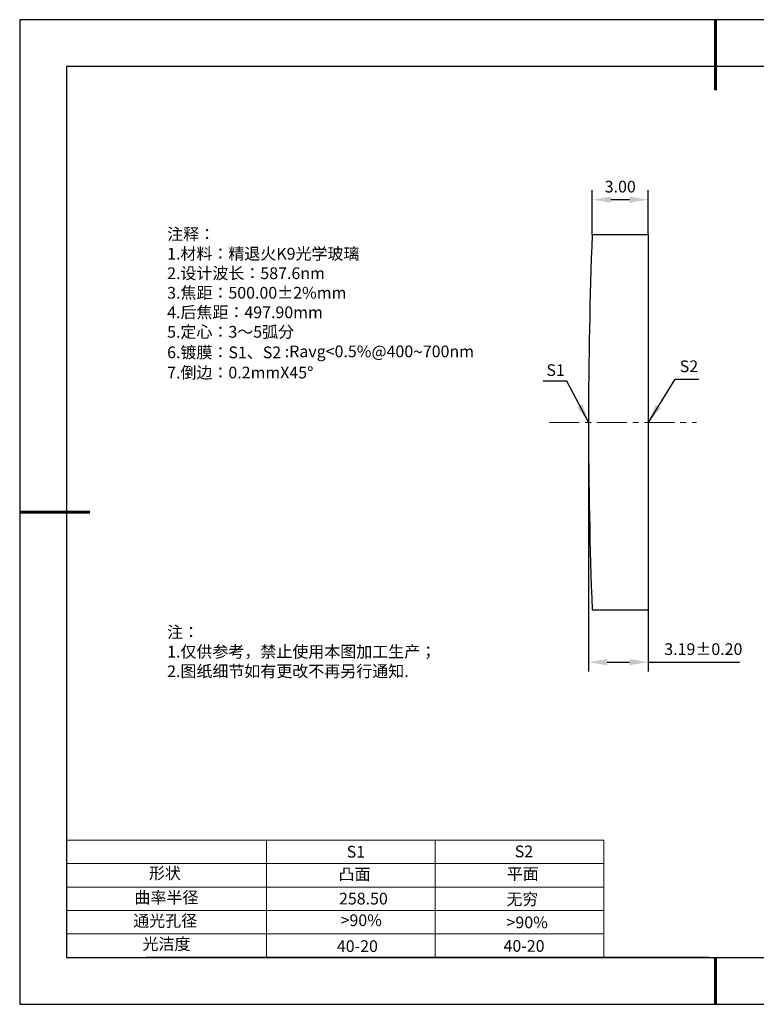
# Model space of a CAD drawing. Units: millimetres. Extents: x 0 to 297, y -2 to 208.
# Drawn here: x 0 to 157, y -2 to 208 of the extents above; entities that cross this region are included whole.
import ezdxf

# ---------------------------------------------------------------- set-up
doc = ezdxf.new("R2010")
doc.units = ezdxf.units.MM
doc.header["$PDSIZE"] = -1
doc.linetypes.add('CENTER', pattern=[10.16, 6.35, -1.27, 1.27, -1.27])
for name, color, linetype in [('1轮廓实线层', 7, 'Continuous'), ('6文字层', 3, 'Continuous'), ('6文字层 @ 1', 3, 'Continuous'), ('细实线层', 7, 'Continuous')]:
    doc.layers.add(name, color=color, linetype=linetype)
for name, color, linetype, lineweight in [('2细线层', 4, 'Continuous', 15), ('3中心线层', 1, 'CENTER', 9), ('7标注层', 4, 'Continuous', 5), ('粗实线层', 7, 'Continuous', 25)]:
    doc.layers.add(name, color=color, linetype=linetype, lineweight=lineweight)
doc.styles.add('TH-GBD2M', font='calibri.ttf', dxfattribs={"width": 0.8, "height": 2.5})
doc.styles.add('标准', font='txt', dxfattribs={"height": 9.59})
doc.dimstyles.new('TH-GBD2M', dxfattribs={"dimtxt": 2.5, "dimasz": 4, "dimexe": 2, "dimexo": 0, "dimgap": 1.5, "dimtad": 1, "dimzin": 1, "dimdsep": 46, "dimtxsty": 'TH-GBD2M', "dimcen": 0, "dimclrt": 3, "dimadec": 0, "dimazin": 3, "dimtfac": 1, "dimtofl": 0, "dimtmove": 0, "dimatfit": 3, "dimfxl": 1, "dimtolj": 1, "dimtzin": 0, "dimarcsym": 0})

# ---------------------------------------------------------------- blocks, each defined once
blk = doc.blocks.new('*X6')
at = {"layer": '粗实线层', "lineweight": 60}
for p, q in [((0, 105), (0, 90)), ((-148.5, 0), (-133.5, 0)), ((0, -105), (0, -95))]:
    blk.add_line(p, q, dxfattribs=at)
at = {"layer": '粗实线层'}
for p, q in [((-138.5, 95), (-138.5, -95)), ((138.5, 95), (-138.5, 95)), ((-138.5, -95), (138.5, -95))]:
    blk.add_line(p, q, dxfattribs=at)
at = {"layer": '细实线层'}
for p, q in [((148.5, 105), (-148.5, 105)), ((-148.5, 105), (-148.5, -105)), ((-148.5, -105), (148.5, -105))]:
    blk.add_line(p, q, dxfattribs=at)
blk = doc.blocks.new('*D8')
at = {"layer": '7标注层', "color": 0, "lineweight": -2, "transparency": 16777216}
for p, q in [((121.75, 162.3), (121.75, 171.81)), ((133.73, 162.3), (133.73, 171.81)), ((125.75, 169.81), (129.73, 169.81))]:
    blk.add_line(p, q, dxfattribs=at)
at = {"layer": '7标注层', "color": 0, "transparency": 16777216}
for points in [[(125.75, 170.47), (125.75, 169.14), (121.75, 169.81)], [(129.73, 170.47), (129.73, 169.14), (133.73, 169.81)]]:
    blk.add_solid(points, dxfattribs=at)
at = {"layer": 'Defpoints', "color": 0, "transparency": 16777216}
for p in [(133.73, 169.81), (121.75, 162.3), (133.73, 162.3)]:
    blk.add_point(p, dxfattribs=at)
at = {"layer": '7标注层', "color": 3, "transparency": 16777216, "insert": (127.74, 172.59), "char_height": 2.5, "attachment_point": 5, "style": 'TH-GBD2M'}
blk.add_mtext('\\A1;3.00', dxfattribs=at)
blk = doc.blocks.new('*D9')
at = {"layer": '7标注层', "color": 0, "lineweight": -2, "transparency": 16777216}
for p, q in [((120.97, 122.3), (120.97, 69.17)), ((133.73, 122.3), (133.73, 69.17)), ((124.97, 71.17), (129.73, 71.17)), ((133.73, 71.17), (153.21, 71.17))]:
    blk.add_line(p, q, dxfattribs=at)
at = {"layer": '7标注层', "color": 0, "transparency": 16777216}
for points in [[(124.97, 71.84), (124.97, 70.51), (120.97, 71.17)], [(129.73, 71.84), (129.73, 70.51), (133.73, 71.17)]]:
    blk.add_solid(points, dxfattribs=at)
at = {"layer": 'Defpoints', "color": 0, "transparency": 16777216}
for p in [(120.97, 122.3), (133.73, 122.3), (133.73, 71.17)]:
    blk.add_point(p, dxfattribs=at)
at = {"layer": '7标注层', "color": 3, "transparency": 16777216, "insert": (145.47, 73.95), "char_height": 2.5, "attachment_point": 5, "style": 'TH-GBD2M'}
blk.add_mtext('\\A1;3.19±0.20', dxfattribs=at)

msp = doc.modelspace()

# ---------------------------------------------------------------- linework, layer by layer
at = {"color": 7, "linetype": 'Continuous', "lineweight": 25}
for p, q in [((133.734, 162.299), (121.748, 162.299)), ((133.734, 82.299), (133.734, 162.299)), ((121.748, 82.299), (133.734, 82.299))]:
    msp.add_line(p, q, dxfattribs=at)
msp.add_arc((1154.974, 122.299), 1034, 177.782976, 182.217024, dxfattribs=at)
msp.add_arc((1154.974, 122.299), 1034, 177.782976, 182.217024, dxfattribs=at)
at = {"layer": '1轮廓实线层'}
msp.add_line((146.597, 8.194), (286.597, 8.194), dxfattribs=at)
at = {"layer": '2细线层'}
for p, q in [((9.597, 33.194), (124.243, 33.194)), ((52.243, 33.194), (52.243, 8.194)), ((88.243, 33.194), (88.243, 8.194)), ((124.243, 33.194), (124.243, 8.194)), ((9.597, 28.194), (124.243, 28.194)), ((9.597, 23.194), (124.243, 23.194)), ((9.597, 18.194), (124.243, 18.194)), ((9.597, 13.194), (124.243, 13.194))]:
    msp.add_line(p, q, dxfattribs=at)
at = {"layer": '3中心线层'}
msp.add_line((112.612, 122.299), (143.981, 122.299), dxfattribs=at)
at = {"layer": '6文字层', "color": 0}
msp.add_line((146.597, 8.194), (26.597, 8.194), dxfattribs=at)

# ---------------------------------------------------------------- block references
at = {"layer": '粗实线层'}
msp.add_blockref('*X6', (148.097, 103.194), dxfattribs=at)

# ---------------------------------------------------------------- texts
at = {"layer": '6文字层', "color": 3, "insert": (77.77, 147.589), "char_height": 2.5, "attachment_point": 5}
msp.add_mtext_dynamic_manual_height_columns('\\pxsm1,ql;{\\fSimSun|b0|i0|c134|p2;注释：\\fSimSun|b0|i0|c0|p2; \\P\\fSimSun|b0|i0|c134|p2;1.材料：精退火K9光学玻璃\\fSimSun|b0|i0|c0|p2;                                              \\P\\fSimSun|b0|i0|c134|p2;2.设计波长：\\fSimSun|b0|i0|c0|p2;587.6nm         \\P\\fSimSun|b0|i0|c134|p2;3.焦距：500.00\\fAdobe Pi Std|b0|i0|c134|p0;\\C256;±\\fSimSun|b0|i0|c134|p2;\\C3;2%\\H0.99999x;mm\\P4.后焦距：497.90mm\\fSimSun|b0|i0|c0|p2;     \\P\\fSimSun|b0|i0|c134|p2;5.定心：3～5弧分\\P6.镀膜：S1、S2 :Ravg<0.5%@400\\fAharoni|b0|i0|c177|p2;\\H1.0833x;\\C256;~\\fSimSun|b0|i0|c134|p2;\\H0.92311x;\\C3;700nm\\H0.99999x;\\P7.倒边：0.2mm\\f@SimSun|b0|i0|c0|p2;\\C256;X\\f@SimSun|b0|i0|c134|p2;45\\fAdobe Pi Std|b0|i0|c134|p0;\\H1.0833x;°}', width=93.42571, gutter_width=1, heights=[126.523], dxfattribs=at)
at = {"layer": '6文字层', "insert": (31.057, 78.823), "char_height": 2.5, "attachment_point": 1, "style": '标准'}
msp.add_mtext_dynamic_manual_height_columns('{\\fSimSun|b1|i0|c134|p2;\\C1;注：\\P\\pxqj;1.仅供参考，禁止使用本图加工生产；\\P2.图纸细节如有更改不再另行通知.}', width=119.68608, gutter_width=1, heights=[0], dxfattribs=at)
at = {"layer": '6文字层', "attachment_point": 1}
for s, width, heights, insert, char_height in [('{\\fSimSun|b0|i0|c0|p2;S1}', 24.72262, [0], (69.368, 31.984), 2.5), ('{\\fSimSun|b0|i0|c0|p2;S2}', 21.29572, [0], (105.229, 32.053), 2.5), ('{\\fSimSun|b0|i0|c134|p2;形状}', 13.96779, [0], (27.177, 27.403), 2.5), ('{\\fSimSun|b0|i0|c134|p2;凸面}', 21.8361, [0], (67.636, 27.187), 2.5), ('{\\fSimSun|b0|i0|c134|p2;平面}', 16.12894, [0], (103.527, 27.278), 2.5), ('{\\fSimSun|b0|i0|c134|p2;曲率半径}', 14.91976, [0], (24.085, 22.232), 2.5), ('\\pxt4;{\\fSimSun|b0|i0|c134|p2;无穷}', 35.36398, [5], (103.441, 21.879), 2.5), ('{\\fSimSun|b0|i0|c134|p2;通光孔径}', 15.56923, [0], (23.819, 17.258), 2.5), ('\\pxsm1,ql;{\\fSimSun|b0|i0|c134|p2;\\C3;>90%}', 25.43244, [0], (68.066, 17.378), 2.5), ('{\\fSimSun|b0|i0|c134|p2;\\C3;>90%}', 25.43244, [0], (103.477, 16.914), 2.5), ('{\\fSimSun|b0|i0|c134|p2;光洁度}', 16.39629, [0], (25.815, 12.309), 2.5), ('{\\fSimSun|b0|i0|c134|p2;\\H1.25x;40-\\H1x;20}', 19.16365, [0], (67.272, 11.848), 2), ('{\\fSimSun|b0|i0|c134|p2;\\H1.25x;40-\\H1x;20}', 19.16365, [0], (102.833, 11.893), 2)]:
    msp.add_mtext_dynamic_manual_height_columns(s, width=width, gutter_width=17.5, heights=heights, dxfattribs=dict(at, insert=insert, char_height=char_height))
at = {"layer": '6文字层 @ 1', "insert": (67.73, 21.985), "char_height": 2.5, "attachment_point": 1}
msp.add_mtext_dynamic_manual_height_columns('{\\fSimSun|b0|i0|c134|p2;\\C3;258.50}', width=7.48611, gutter_width=12.5, heights=[-2.5], dxfattribs=at)
at = {"layer": '7标注层', "color": 3, "char_height": 2.5, "attachment_point": 5, "style": 'TH-GBD2M'}
for s, insert in [('\\A1;S1', (113.952, 133.453)), ('\\A1;S2', (142.4, 134.276))]:
    msp.add_mtext(s, dxfattribs=dict(at, insert=insert))

# ---------------------------------------------------------------- dimensions: what is measured, and where the dimension line sits
at = {"layer": '7标注层'}
for base, p1, p2, override, picture, middle in [((133.734, 169.806), (121.748, 162.299), (133.734, 162.299), {"dimlfac": 0.25}, '*D8', (127.741, 172.587)), ((133.734, 71.173), (120.974, 122.299), (133.734, 122.299), {"dimlfac": 0.25, "dimtol": 1, "dimtp": 0.2, "dimtm": 0.2}, '*D9', (145.471, 73.954))]:
    dim = msp.add_linear_dim(base=base, p1=p1, p2=p2, dimstyle='TH-GBD2M', override=override, dxfattribs=at)
    dim.commit()
    dim.dimension.update_dxf_attribs({"geometry": picture, "text_midpoint": middle})

# ---------------------------------------------------------------- leaders
for points in [[(120.974, 122.329), (116.353, 131.13), (111.328, 131.13)], [(133.734, 122.299), (139.465, 131.496), (144.49, 131.496)]]:
    msp.add_leader(points, dimstyle='TH-GBD2M', override={"dimgap": 1.5, "dimtad": 0, "dimtxsty": 'TH-GBD2M'}, dxfattribs=at)

doc.saveas('drawing.dxf')
